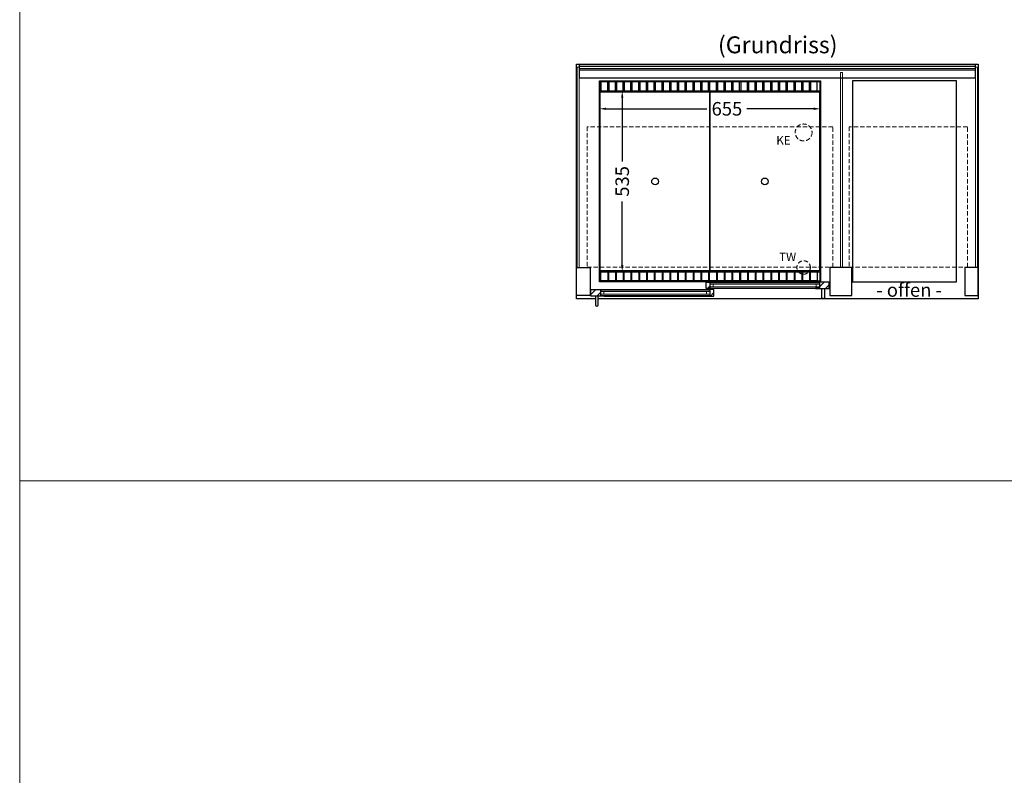
# Model space of a CAD drawing. Units: millimetres. Extents: x 0 to 35692, y 155 to 33414.
# Drawn here: x 20452 to 23368, y 12713 to 14950 of the extents above; entities that cross this region are included whole.
import ezdxf

# ---------------------------------------------------------------- set-up
doc = ezdxf.new("R2010")
doc.units = ezdxf.units.MM
doc.header["$LTSCALE"] = 2
doc.header["$PDMODE"] = 34
doc.header["$PDSIZE"] = 5
doc.linetypes.add('AUSGEZOGEN', pattern=[0])
doc.linetypes.add('VERDECKT', pattern=[9.525, 6.35, -3.175])
for name, color, linetype, lineweight in [('A_BEMASSUNG', 1, 'Continuous', 13), ('A_GLAS', 4, 'Continuous', 20), ('A_HILFSLINIEN', 7, 'Continuous', 13), ('A_SCHRAFFUR', 6, 'Continuous', 5), ('A_TEXT', 7, 'Continuous', 20), ('A_VERDECKT', 5, 'VERDECKT', 13), ('A_VOLL', 3, 'Continuous', 30)]:
    doc.layers.add(name, color=color, linetype=linetype, lineweight=lineweight)
doc.styles.add('ARIAL', font='arial.ttf')
doc.styles.add('Arial_35', font='arial.ttf', dxfattribs={"height": 35})
doc.dimstyles.new('STANDARD_Bemassung', dxfattribs={"dimtxt": 40, "dimasz": 20, "dimexe": 10, "dimexo": 10, "dimgap": 15, "dimtad": 0, "dimdec": 0, "dimdsep": 46, "dimtxsty": 'ARIAL', "dimcen": 0.09, "dimclrt": 7, "dimazin": 0, "dimtfac": 1, "dimtdec": 0, "dimtmove": 2, "dimatfit": 3, "dimfxl": 1, "dimtolj": 1, "dimtzin": 0, "dimarcsym": 0})

# ---------------------------------------------------------------- blocks, each defined once
blk = doc.blocks.new('*D2164')
at = {"layer": 'A_BEMASSUNG', "color": 0, "lineweight": -2, "transparency": 16777216}
for p, q in [((22189, 14686.2), (22487.3, 14686.2)), ((22804, 14686.2), (22606.2, 14686.2))]:
    blk.add_line(p, q, dxfattribs=at)
at = {"layer": 'A_BEMASSUNG', "color": 0, "transparency": 16777216}
for points in [[(22189, 14689.6), (22189, 14682.9), (22169, 14686.2)], [(22804, 14689.6), (22804, 14682.9), (22824, 14686.2)]]:
    blk.add_solid(points, dxfattribs=at)
at = {"layer": 'DEFPOINTS', "color": 0, "transparency": 16777216}
for p in [(22169, 14686.2), (22824, 14686.2), (22824, 14686.2)]:
    blk.add_point(p, dxfattribs=at)
at = {"layer": 'A_BEMASSUNG', "color": 7, "transparency": 16777216, "insert": (22546.8, 14686.2), "char_height": 40, "attachment_point": 5, "style": 'ARIAL'}
blk.add_mtext('\\A1;655', dxfattribs=at)
blk = doc.blocks.new('*D2165')
at = {"layer": 'A_BEMASSUNG', "color": 0, "lineweight": -2, "transparency": 16777216}
for p, q in [((22236.6, 14718.7), (22236.6, 14530.5)), ((22236.6, 14223.7), (22236.6, 14411.9))]:
    blk.add_line(p, q, dxfattribs=at)
at = {"layer": 'A_BEMASSUNG', "color": 0, "transparency": 16777216}
for points in [[(22233.2, 14718.7), (22239.9, 14718.7), (22236.6, 14738.7)], [(22233.2, 14223.7), (22239.9, 14223.7), (22236.6, 14203.7)]]:
    blk.add_solid(points, dxfattribs=at)
at = {"layer": 'DEFPOINTS', "color": 0, "transparency": 16777216}
for p in [(22236.6, 14738.7), (22236.6, 14738.7), (22236.6, 14203.7)]:
    blk.add_point(p, dxfattribs=at)
at = {"layer": 'A_BEMASSUNG', "color": 7, "transparency": 16777216, "insert": (22236.6, 14471.2), "char_height": 40, "attachment_point": 5, "rotation": 90, "style": 'ARIAL'}
blk.add_mtext('\\A1;535', dxfattribs=at)

msp = doc.modelspace()

# ---------------------------------------------------------------- hatches: boundary and pattern name
at = {"layer": 'A_SCHRAFFUR'}
h = msp.add_hatch(dxfattribs=at)
h.set_pattern_fill('ANSI31', color=256, scale=5)
h.set_pattern_definition([(45, (13728.143, 8527.084), (-11.22532, 11.22532), [])])
h.paths.add_polyline_path([(22143.5, 14150.7), (22143.5, 14131.7), (22172, 14131.7), (22172, 14150.7)])
h = msp.add_hatch(dxfattribs=at)
h.set_pattern_fill('ANSI31', color=256, scale=5)
h.set_pattern_definition([(45, (13696.86, 8549.084), (-11.22532, 11.22532), [])])
h.paths.add_polyline_path([(22496.5, 14172.7), (22485, 14172.7), (22485, 14153.7), (22496.5, 14153.7)])
h = msp.add_hatch(dxfattribs=at)
h.set_pattern_fill('ANSI31', color=256, scale=5)
h.set_pattern_definition([(45, (13727.643, 8527.084), (-11.22532, 11.22532), [])])
h.paths.add_polyline_path([(22496.5, 14131.7), (22508, 14131.7), (22508, 14150.7), (22496.5, 14150.7)])
h = msp.add_hatch(dxfattribs=at)
h.set_pattern_fill('ANSI31', color=256, scale=5)
h.set_pattern_definition([(45, (13372.36, 8549.084), (-11.22532, 11.22532), [])])
h.paths.add_polyline_path([(22821, 14172.7), (22821, 14153.7), (22849.5, 14153.7), (22849.5, 14172.7)])

# ---------------------------------------------------------------- linework, layer by layer
at = {"layer": 'A_GLAS'}
for p, q in [((22811, 14159.2), (22811, 14167.2)), ((22821, 14159.2), (22821, 14167.2)), ((22172, 14137.2), (22172, 14145.2)), ((22182, 14137.2), (22182, 14145.2))]:
    msp.add_line(p, q, dxfattribs=at)
for points in [[(22109.5, 14809.7), (22109.5, 14216.7), (22103.5, 14216.7), (22103.5, 14809.7)], [(22110.5, 14811.8), (22110.5, 14805.8), (23282.5, 14805.8), (23282.5, 14811.8)], [(22889.5, 14216.7), (22883.5, 14216.7), (22883.5, 14793.7), (22889.5, 14793.7)], [(23289.5, 14216.7), (23283.5, 14216.7), (23283.5, 14809.7), (23289.5, 14809.7)], [(22496.5, 14145.2), (22172, 14145.2), (22172, 14149.2), (22496.5, 14149.2)], [(22496.5, 14167.2), (22821, 14167.2), (22821, 14171.2), (22496.5, 14171.2)], [(22506.5, 14159.2), (22496.5, 14159.2), (22496.5, 14167.2), (22506.5, 14167.2)], [(22821, 14159.2), (22496.5, 14159.2), (22496.5, 14155.2), (22821, 14155.2)], [(22811, 14159.2), (22821, 14159.2), (22821, 14167.2), (22811, 14167.2)], [(22182, 14137.2), (22172, 14137.2), (22172, 14145.2), (22182, 14145.2)], [(22172, 14137.2), (22496.5, 14137.2), (22496.5, 14133.2), (22172, 14133.2)], [(22486.5, 14137.2), (22496.5, 14137.2), (22496.5, 14145.2), (22486.5, 14145.2)]]:
    msp.add_lwpolyline(points, close=True, dxfattribs=at)
at = {"layer": 'A_HILFSLINIEN', "color": 8, "ltscale": 0.2}
msp.add_lwpolyline([(28072.1, 9107.9), (20451.7, 9107.9), (20451.7, 18060.9), (28072.1, 18060.9)], close=True, dxfattribs=at)
at = {"layer": 'A_HILFSLINIEN', "color": 8, "ltscale": 2}
msp.add_lwpolyline([(20451.7, 13584.4), (35692.4, 13584.4)], dxfattribs=at)
at = {"layer": 'A_VERDECKT', "color": 144}
for points in [[(22860.5, 14632.7), (22132.5, 14632.7), (22132.5, 14217.7), (22860.5, 14217.7)], [(23259, 14217.7), (23259, 14632.7), (22909, 14632.7), (22909, 14217.7)]]:
    msp.add_lwpolyline(points, close=True, dxfattribs=at)
at = {"layer": 'A_VERDECKT'}
for centre, radius in [((22774, 14616.2), 25), ((22774, 14216.2), 20)]:
    msp.add_circle(centre, radius, dxfattribs=at)
at = {"layer": 'A_VOLL', "color": 253}
msp.add_line((23282.5, 14800.8), (22110.5, 14800.8), dxfattribs=at)
at = {"layer": 'A_VOLL', "color": 95}
for p, q in [((22183.5, 14150.7), (22485, 14150.7)), ((22809.5, 14172.7), (22508, 14172.7)), ((22809.5, 14153.7), (22508, 14153.7)), ((22183.5, 14131.7), (22485, 14131.7))]:
    msp.add_line(p, q, dxfattribs=at)
at = {"layer": 'A_VOLL'}
for points in [[(22157.5, 14123.7), (22101.5, 14123.7), (22101.5, 14818.7), (23291.5, 14818.7), (23291.5, 14123.7), (22165.5, 14123.7)], [(22183.5, 14149.7), (22172, 14149.7), (22172, 14132.7), (22183.5, 14132.7), (22183.5, 14131.7), (22143.5, 14131.7), (22143.5, 14150.7), (22183.5, 14150.7), (22183.5, 14149.7)], [(22496.5, 14154.7), (22508, 14154.7), (22508, 14153.7), (22485, 14153.7), (22485, 14172.7), (22508, 14172.7), (22508, 14171.7), (22496.5, 14171.7), (22496.5, 14154.7)], [(22496.5, 14132.7), (22485, 14132.7), (22485, 14131.7), (22508, 14131.7), (22508, 14150.7), (22485, 14150.7), (22485, 14149.7), (22496.5, 14149.7), (22496.5, 14132.7)], [(22809.5, 14171.7), (22821, 14171.7), (22821, 14154.7), (22809.5, 14154.7), (22809.5, 14153.7), (22849.5, 14153.7), (22849.5, 14172.7), (22809.5, 14172.7), (22809.5, 14171.7)]]:
    msp.add_lwpolyline(points, dxfattribs=at)
at = {"layer": 'A_VOLL', "color": 253}
msp.add_lwpolyline([(22110.5, 14776.4), (22110.5, 14817), (23282.5, 14817), (23282.5, 14776.4)], close=True, dxfattribs=at)
at = {"layer": 'A_VOLL'}
for points in [[(22169, 14173.7), (22169, 14768.7), (22824, 14768.7), (22824, 14173.7)], [(22918.5, 14173.7), (23226.5, 14173.7), (23226.5, 14768.7), (22918.5, 14768.7)], [(22101.5, 14216.7), (22141.5, 14216.7), (22141.5, 14133.7), (22101.5, 14133.7)], [(22916.5, 14216.7), (22851.5, 14216.7), (22851.5, 14133.7), (22916.5, 14133.7)], [(23291.5, 14216.7), (23251.5, 14216.7), (23251.5, 14133.7), (23291.5, 14133.7)]]:
    msp.add_lwpolyline(points, close=True, dxfattribs=at)
at = {"layer": 'A_VOLL', "color": 41}
for points in [[(22822, 14766.7), (22822, 14738.7), (22171, 14738.7), (22171, 14766.7)], [(22822, 14175.7), (22171, 14175.7), (22171, 14203.7), (22822, 14203.7)]]:
    msp.add_lwpolyline(points, close=True, dxfattribs=at)
for points in [[(22193.5, 14738.7), (22193.5, 14765.7), (22173.5, 14765.7), (22173.5, 14738.7)], [(22216.5, 14738.7), (22216.5, 14765.7), (22196.5, 14765.7), (22196.5, 14738.7)], [(22239.5, 14738.7), (22239.5, 14765.7), (22219.5, 14765.7), (22219.5, 14738.7)], [(22262.5, 14738.7), (22262.5, 14765.7), (22242.5, 14765.7), (22242.5, 14738.7)], [(22285.5, 14738.7), (22285.5, 14765.7), (22265.5, 14765.7), (22265.5, 14738.7)], [(22308.5, 14738.7), (22308.5, 14765.7), (22288.5, 14765.7), (22288.5, 14738.7)], [(22331.5, 14738.7), (22331.5, 14765.7), (22311.5, 14765.7), (22311.5, 14738.7)], [(22354.5, 14738.7), (22354.5, 14765.7), (22334.5, 14765.7), (22334.5, 14738.7)], [(22377.5, 14738.7), (22377.5, 14765.7), (22357.5, 14765.7), (22357.5, 14738.7)], [(22400.5, 14738.7), (22400.5, 14765.7), (22380.5, 14765.7), (22380.5, 14738.7)], [(22423.5, 14738.7), (22423.5, 14765.7), (22403.5, 14765.7), (22403.5, 14738.7)], [(22446.5, 14738.7), (22446.5, 14765.7), (22426.5, 14765.7), (22426.5, 14738.7)], [(22469.5, 14738.7), (22469.5, 14765.7), (22449.5, 14765.7), (22449.5, 14738.7)], [(22492.5, 14738.7), (22492.5, 14765.7), (22472.5, 14765.7), (22472.5, 14738.7)], [(22515.5, 14738.7), (22515.5, 14765.7), (22495.5, 14765.7), (22495.5, 14738.7)], [(22538.5, 14738.7), (22538.5, 14765.7), (22518.5, 14765.7), (22518.5, 14738.7)], [(22561.5, 14738.7), (22561.5, 14765.7), (22541.5, 14765.7), (22541.5, 14738.7)], [(22584.5, 14738.7), (22584.5, 14765.7), (22564.5, 14765.7), (22564.5, 14738.7)], [(22607.5, 14738.7), (22607.5, 14765.7), (22587.5, 14765.7), (22587.5, 14738.7)], [(22630.5, 14738.7), (22630.5, 14765.7), (22610.5, 14765.7), (22610.5, 14738.7)], [(22653.5, 14738.7), (22653.5, 14765.7), (22633.5, 14765.7), (22633.5, 14738.7)], [(22676.5, 14738.7), (22676.5, 14765.7), (22656.5, 14765.7), (22656.5, 14738.7)], [(22699.5, 14738.7), (22699.5, 14765.7), (22679.5, 14765.7), (22679.5, 14738.7)], [(22722.5, 14738.7), (22722.5, 14765.7), (22702.5, 14765.7), (22702.5, 14738.7)], [(22745.5, 14738.7), (22745.5, 14765.7), (22725.5, 14765.7), (22725.5, 14738.7)], [(22768.5, 14738.7), (22768.5, 14765.7), (22748.5, 14765.7), (22748.5, 14738.7)], [(22791.5, 14738.7), (22791.5, 14765.7), (22771.5, 14765.7), (22771.5, 14738.7)], [(22814.5, 14738.7), (22814.5, 14765.7), (22794.5, 14765.7), (22794.5, 14738.7)], [(22193.5, 14203.7), (22193.5, 14176.7), (22173.5, 14176.7), (22173.5, 14203.7)], [(22216.5, 14203.7), (22216.5, 14176.7), (22196.5, 14176.7), (22196.5, 14203.7)], [(22239.5, 14203.7), (22239.5, 14176.7), (22219.5, 14176.7), (22219.5, 14203.7)], [(22262.5, 14203.7), (22262.5, 14176.7), (22242.5, 14176.7), (22242.5, 14203.7)], [(22285.5, 14203.7), (22285.5, 14176.7), (22265.5, 14176.7), (22265.5, 14203.7)], [(22308.5, 14203.7), (22308.5, 14176.7), (22288.5, 14176.7), (22288.5, 14203.7)], [(22331.5, 14203.7), (22331.5, 14176.7), (22311.5, 14176.7), (22311.5, 14203.7)], [(22354.5, 14203.7), (22354.5, 14176.7), (22334.5, 14176.7), (22334.5, 14203.7)], [(22377.5, 14203.7), (22377.5, 14176.7), (22357.5, 14176.7), (22357.5, 14203.7)], [(22400.5, 14203.7), (22400.5, 14176.7), (22380.5, 14176.7), (22380.5, 14203.7)], [(22423.5, 14203.7), (22423.5, 14176.7), (22403.5, 14176.7), (22403.5, 14203.7)], [(22446.5, 14203.7), (22446.5, 14176.7), (22426.5, 14176.7), (22426.5, 14203.7)], [(22469.5, 14203.7), (22469.5, 14176.7), (22449.5, 14176.7), (22449.5, 14203.7)], [(22492.5, 14203.7), (22492.5, 14176.7), (22472.5, 14176.7), (22472.5, 14203.7)], [(22515.5, 14203.7), (22515.5, 14176.7), (22495.5, 14176.7), (22495.5, 14203.7)], [(22538.5, 14203.7), (22538.5, 14176.7), (22518.5, 14176.7), (22518.5, 14203.7)], [(22561.5, 14203.7), (22561.5, 14176.7), (22541.5, 14176.7), (22541.5, 14203.7)], [(22584.5, 14203.7), (22584.5, 14176.7), (22564.5, 14176.7), (22564.5, 14203.7)], [(22607.5, 14203.7), (22607.5, 14176.7), (22587.5, 14176.7), (22587.5, 14203.7)], [(22630.5, 14203.7), (22630.5, 14176.7), (22610.5, 14176.7), (22610.5, 14203.7)], [(22653.5, 14203.7), (22653.5, 14176.7), (22633.5, 14176.7), (22633.5, 14203.7)], [(22676.5, 14203.7), (22676.5, 14176.7), (22656.5, 14176.7), (22656.5, 14203.7)], [(22699.5, 14203.7), (22699.5, 14176.7), (22679.5, 14176.7), (22679.5, 14203.7)], [(22722.5, 14203.7), (22722.5, 14176.7), (22702.5, 14176.7), (22702.5, 14203.7)], [(22745.5, 14203.7), (22745.5, 14176.7), (22725.5, 14176.7), (22725.5, 14203.7)], [(22768.5, 14203.7), (22768.5, 14176.7), (22748.5, 14176.7), (22748.5, 14203.7)], [(22791.5, 14203.7), (22791.5, 14176.7), (22771.5, 14176.7), (22771.5, 14203.7)], [(22814.5, 14203.7), (22814.5, 14176.7), (22794.5, 14176.7), (22794.5, 14203.7)]]:
    msp.add_lwpolyline(points, dxfattribs=at)
at = {"layer": 'A_VOLL', "color": 44}
for points in [[(22496.5, 14206.2), (22171.5, 14206.2), (22171.5, 14736.2), (22496.5, 14736.2)], [(22821.5, 14206.2), (22496.5, 14206.2), (22496.5, 14736.2), (22821.5, 14736.2)]]:
    msp.add_lwpolyline(points, close=True, dxfattribs=at)
at = {"layer": 'A_VOLL', "color": 253}
for points in [[(22835.5, 14153.7), (22835.5, 14127.7, -1), (22827.5, 14127.7), (22827.5, 14153.7)], [(22157.5, 14131.7), (22157.5, 14105.7, 1), (22165.5, 14105.7), (22165.5, 14131.7)]]:
    msp.add_lwpolyline(points, format="xyb", dxfattribs=at)
at = {"layer": 'A_VOLL', "color": 44}
for centre in [(22334, 14471.2), (22659, 14471.2)]:
    msp.add_circle(centre, 10, dxfattribs=at)

# ---------------------------------------------------------------- texts
at = {"layer": 'A_HILFSLINIEN', "linetype": 'AUSGEZOGEN', "lineweight": 15, "style": 'ARIAL'}
for s, p in [('KE', (22693.1, 14580.3)), ('TW', (22701.5, 14235.2))]:
    msp.add_text(s, height=25, dxfattribs=at).set_placement(p)
at = {"layer": 'A_TEXT', "style": 'ARIAL'}
msp.add_text('(Grundriss)', height=50, dxfattribs=at).set_placement((22520.3, 14850.6))
at = {"layer": 'A_TEXT', "ltscale": 2, "style": 'Arial_35'}
msp.add_text('- offen -', height=40, dxfattribs=at).set_placement((22989.3, 14129.6))

# ---------------------------------------------------------------- dimensions: what is measured, and where the dimension line sits
at = {"layer": 'A_BEMASSUNG'}
dim = msp.add_linear_dim(base=(22236.6, 14738.7), p1=(22236.6, 14203.7), p2=(22236.6, 14738.7), angle=90, dimstyle='STANDARD_Bemassung', dxfattribs=at)
dim.commit()
dim.dimension.update_dxf_attribs({"geometry": '*D2165', "text_midpoint": (22236.6, 14471.2)})
dim = msp.add_linear_dim(base=(22824, 14686.2), p1=(22169, 14686.2), p2=(22824, 14686.2), dimstyle='STANDARD_Bemassung', dxfattribs=at)
dim.commit()
dim.dimension.update_dxf_attribs({"geometry": '*D2164', "text_midpoint": (22546.8, 14686.2), "dimtype": 160})

doc.saveas('drawing.dxf')
